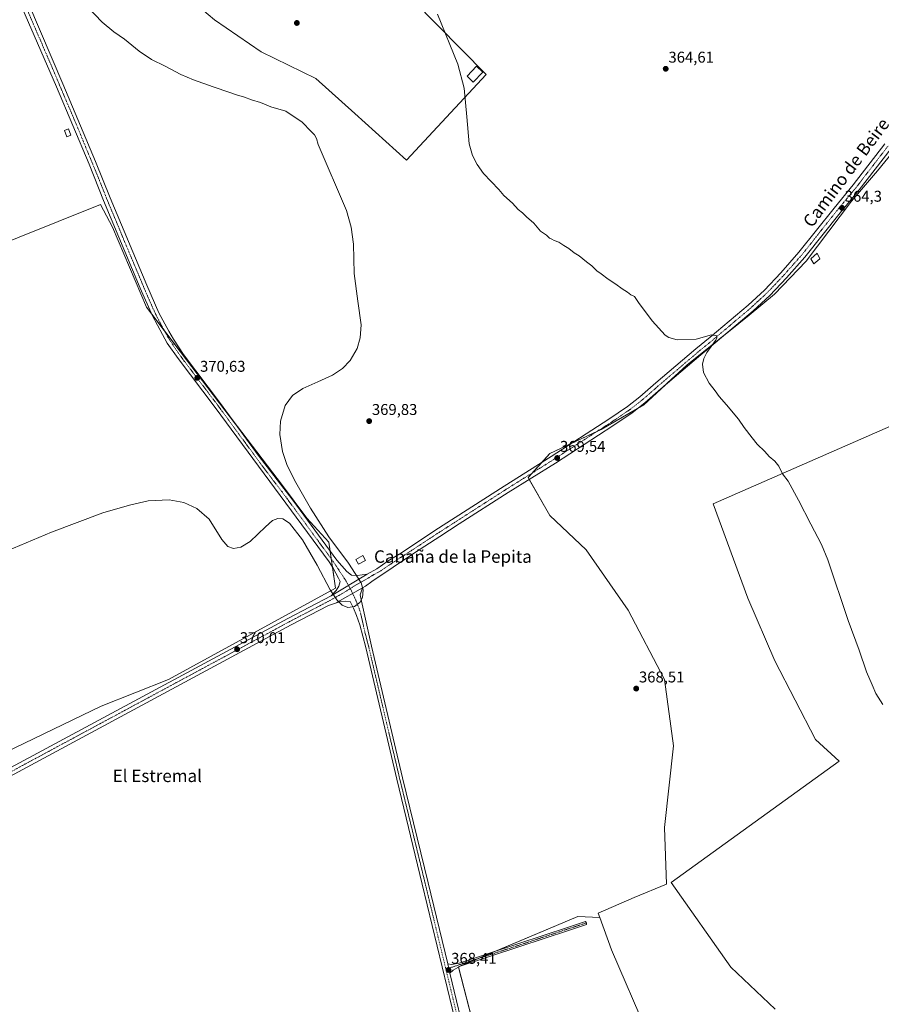
# Model space of a CAD drawing. Units: metres. Extents: x 611340 to 614804, y 4699248 to 4701617.
# Drawn here: x 611619 to 612171, y 4700129 to 4700760 of the extents above; entities that cross this region are included whole.
import ezdxf
from ezdxf.enums import TextEntityAlignment as Align

# ---------------------------------------------------------------- set-up
doc = ezdxf.new("R2010")
doc.units = ezdxf.units.M
doc.header["$MEASUREMENT"] = 0
doc.linetypes.add('TRAZO_Y_PUNTO', pattern=[1, 0.5, -0.25, 0, -0.25])
for name, color, linetype, lineweight in [('Camino', 19, 'Continuous', 0), ('Camino Cxs', 19, 'Continuous', 0), ('Camino eje', 39, 'TRAZO_Y_PUNTO', 13), ('Carátula', 7, 'Continuous', 5), ('Cultivos herbáceos CxS', 92, 'Continuous', 0), ('Cultivos leñosos', 92, 'Continuous', 0), ('Cultivos leñosos CxS', 92, 'Continuous', 0), ('Curva de nivel normal', 36, 'Continuous', 0), ('Edificación', 1, 'Continuous', 13), ('Edificación Cxs', 1, 'Continuous', 13), ('Edificación ligera', 1, 'Continuous', 0), ('Edificación ligera Cxs', 1, 'Continuous', 0), ('Pista no pavimentada', 254, 'Continuous', 13), ('Pista no pavimentada Cxs', 254, 'Continuous', 0), ('Pista pavimentada eje', 135, 'TRAZO_Y_PUNTO', 0), ('Punto de cota en terreno', 7, 'Continuous', 0), ('Rótulo de punto de cota en terreno', 19, 'Continuous', 0), ('Texto cartográfico', 19, 'Continuous', 0)]:
    doc.layers.add(name, color=color, linetype=linetype, lineweight=lineweight)
doc.styles.add('Arial', font='txt', dxfattribs={"height": 0.2})

# ---------------------------------------------------------------- blocks, each defined once
blk = doc.blocks.new('*U154')
at = {"layer": 'Cultivos herbáceos CxS', "color": 92, "linetype": 'Continuous', "lineweight": 0}
blk.add_polyline3d([(611930.41, 4700035.8, 367.43), (611900.19, 4700152.64, 368.28), (611976.74, 4700184.87, 368.28), (611990.87, 4700184.22, 368.32), (611990.87, 4700184.22, 368.32), (611998.25, 4700163.49, 368.1), (612021.17, 4700110.5, 367.68)], dxfattribs=at)
blk = doc.blocks.new('*U155')
at = {"layer": 'Cultivos herbáceos CxS', "color": 92, "linetype": 'Continuous', "lineweight": 0}
for points in [[(612103.21, 4700125.57, 367.44), (612074.93, 4700152.42, 367.67), (612036.51, 4700206.63, 368.22), (612144.3, 4700284.58, 367.78), (612129.19, 4700298.37, 367.84), (612102.99, 4700348.94, 368.25), (612085.84, 4700389.13, 368.47), (612063.58, 4700449.47, 368.7), (612177.3, 4700499.4, 363.43)], [(612213.95, 4700718.44, 362.16), (612168.85, 4700663.07, 364.11), (612152.16, 4700643.77, 364.03), (612123.2, 4700605.12, 364.24), (612102.89, 4700584.14, 364.11), (612086.55, 4700570.51, 364.41), (612046.69, 4700538.55, 365.94), (612019.13, 4700513.1, 368.36), (611991.69, 4700497.31, 369.28), (611958.86, 4700481.85, 369.46), (611944.91, 4700466.45, 369.3), (611958.69, 4700442.06, 369.14), (611982.03, 4700420.02, 368.92), (612009.06, 4700381.38, 368.72), (612032.24, 4700336.94, 368.48), (612038.03, 4700294.43, 368.29), (612032.37, 4700241.91, 368.16), (612033.52, 4700205.63, 368.21), (612012.86, 4700197.19, 368.11), (611989.82, 4700187.16, 368.28), (611990.87, 4700184.22, 368.32), (611976.74, 4700184.87, 368.28), (611900.19, 4700152.64, 368.28), (611930.41, 4700035.8, 367.43)], [(611571.97, 4700272.06, 368.52), (611670.93, 4700319.78, 369.33), (611714.21, 4700336.98, 369.66), (611821.22, 4700395.4, 369.66), (611817.07, 4700425.06, 369.66), (611802.85, 4700440.48, 369.92), (611787.43, 4700461.24, 370.05), (611700.1, 4700575.66, 370.67), (611678.31, 4700626.91, 370.88), (611670.65, 4700641.64, 370.88), (611589.95, 4700609.24, 370.98)], [(611698.93, 4700797.73, 366.92), (611743.69, 4700760.03, 367.11), (611773.74, 4700739.41, 367.44), (611808.7, 4700722.31, 367.68), (611833.82, 4700699.95, 367.41), (611866.78, 4700669.91, 366.54), (611917.98, 4700724.98, 364.85), (611839.62, 4700804.38, 365.47)]]:
    blk.add_polyline3d(points, dxfattribs=at)
blk = doc.blocks.new('*U163')
at = {"layer": 'Curva de nivel normal', "color": 36, "linetype": 'Continuous', "lineweight": 0}
blk.add_polyline3d([(611610.77, 4700419.34, 370), (611639.28, 4700431.5, 370), (611672.07, 4700443.72, 370), (611689.14, 4700448.81, 370), (611701.22, 4700451.41, 370), (611714.55, 4700452.13, 370), (611724.06, 4700450.36, 370), (611732.37, 4700446.6, 370), (611740.4, 4700439.8, 370), (611748.5, 4700426.73, 370), (611752.21, 4700422.22, 370), (611756, 4700420.98, 370), (611760.53, 4700421.89, 370), (611766.6, 4700425.5, 370), (611776.44, 4700434.85, 370), (611781, 4700438.79, 370), (611784.35, 4700440.24, 370), (611787.6, 4700439.96, 370), (611791.72, 4700437.23, 370), (611800.09, 4700426.48, 370), (611809.51, 4700410.32, 370), (611817.95, 4700394.37, 370), (611822.17, 4700387.95, 370), (611825.62, 4700384.69, 370), (611829.17, 4700383.19, 370), (611833.46, 4700383.64, 370), (611836.9, 4700386.23, 370), (611838.6, 4700389.45, 370), (611839, 4700394.43, 370), (611837.75, 4700398.94, 370), (611829.59, 4700411.48, 370), (611817.01, 4700428.43, 370), (611805.32, 4700446.79, 370), (611795.05, 4700464.7, 370), (611790.18, 4700474.82, 370), (611787.32, 4700483.17, 370), (611785.59, 4700493.97, 370), (611785.96, 4700502.66, 370), (611789.01, 4700512.62, 370), (611793.76, 4700518.99, 370), (611800.36, 4700523.64, 370), (611810.02, 4700527.87, 370), (611819.4, 4700532.06, 370), (611825.76, 4700536.29, 370), (611830.8, 4700541.55, 370), (611835.15, 4700549.29, 370), (611837.12, 4700555.99, 370), (611837.81, 4700564.41, 370), (611835.63, 4700579.62, 370), (611833.27, 4700597.24, 370), (611832.77, 4700616.09, 370), (611831.4, 4700627.07, 370), (611828.27, 4700637.71, 370), (611810.3, 4700680.01, 370), (611809.06, 4700683.98, 370), (611807.8, 4700686.16, 370), (611805.63, 4700688.33, 370), (611799.89, 4700694.37, 370), (611789.56, 4700701.31, 370), (611779.86, 4700704.28, 370), (611773.17, 4700706.94, 370), (611767.52, 4700708.64, 370), (611762.92, 4700710.34, 370), (611757.86, 4700711.78, 370), (611753.5, 4700713.48, 370), (611742.78, 4700716.96, 370), (611730.25, 4700721.45, 370), (611722.09, 4700724.9, 370), (611712.05, 4700730.19, 370), (611703.36, 4700734.5, 370), (611695.41, 4700739.88, 370), (611686.09, 4700747.51, 370), (611679.2, 4700752.2, 370), (611671.68, 4700758.46, 370), (611657.56, 4700773.37, 370)], dxfattribs=at)
blk = doc.blocks.new('*U168')
at = {"layer": 'Curva de nivel normal', "color": 36, "linetype": 'Continuous', "lineweight": 0}
blk.add_polyline3d([(612172.27, 4700320.79, 365), (612167.9, 4700327.89, 365), (612165.48, 4700333.52, 365), (612161.87, 4700341.79, 365), (612157.07, 4700355.66, 365), (612150.07, 4700374.83, 365), (612137.01, 4700413.75, 365), (612132.92, 4700423.49, 365), (612126.16, 4700436.47, 365), (612118.33, 4700451.99, 365), (612111.54, 4700464.02, 365), (612108.08, 4700468.91, 365), (612105.73, 4700473.73, 365), (612103.19, 4700476.94, 365), (612099.52, 4700480.02, 365), (612096.67, 4700483.2, 365), (612091.85, 4700487.79, 365), (612088.64, 4700491.84, 365), (612083.39, 4700498.56, 365), (612079.69, 4700503.9, 365), (612072.15, 4700513.13, 365), (612067.48, 4700518.31, 365), (612064.82, 4700522.15, 365), (612061.06, 4700526.94, 365), (612057.31, 4700533.84, 365), (612056.59, 4700539.18, 365), (612057.59, 4700542.76, 365), (612059.41, 4700546.58, 365), (612065.1, 4700554.27, 365), (612065.99, 4700555.84, 365), (612065.82, 4700557.33, 365), (612062.46, 4700558, 365), (612052.6, 4700555.23, 365), (612040.48, 4700554.74, 365), (612035.08, 4700556.22, 365), (612032.74, 4700557.79, 365), (612024.31, 4700566.87, 365), (612015.62, 4700578.79, 365), (612013.02, 4700582.52, 365), (612010.67, 4700583.65, 365), (612008.68, 4700585.23, 365), (612005.16, 4700587.46, 365), (612001.01, 4700590.54, 365), (611996.23, 4700593.7, 365), (611991.68, 4700597.16, 365), (611988.91, 4700598.98, 365), (611985.75, 4700602.25, 365), (611982.33, 4700604.71, 365), (611977.68, 4700608.7, 365), (611974.41, 4700610.45, 365), (611970.86, 4700613.36, 365), (611967.73, 4700615.22, 365), (611964.46, 4700617.29, 365), (611961.55, 4700618.38, 365), (611960.1, 4700619.26, 365), (611958.64, 4700620.04, 365), (611956.66, 4700621.78, 365), (611952.78, 4700624.51, 365), (611948.49, 4700629.57, 365), (611943.81, 4700633.69, 365), (611941.23, 4700636.31, 365), (611938.49, 4700638.24, 365), (611934.86, 4700642.4, 365), (611929.21, 4700647.29, 365), (611925.98, 4700651.24, 365), (611916.22, 4700661.44, 365), (611912.17, 4700667.18, 365), (611909.27, 4700672.9, 365), (611906.99, 4700680.37, 365), (611905.59, 4700697.68, 365), (611903.81, 4700716.11, 365), (611899.79, 4700731.55, 365), (611886.72, 4700763.66, 365)], dxfattribs=at)
blk = doc.blocks.new('5PATER')
at = {"layer": 'Carátula', "linetype": 'Continuous', "lineweight": 5}
h = blk.add_hatch(color=250, dxfattribs=at)
edge = h.paths.add_edge_path()
edge.add_ellipse((0, 0.01), major_axis=(-1.33, -1.34), ratio=0.999422, start_angle=0, end_angle=360)

msp = doc.modelspace()

# ---------------------------------------------------------------- linework, layer by layer
at = {"layer": 'Camino', "color": 19, "linetype": 'Continuous', "lineweight": 0}
for points in [[(611893.26, 4700154.59, 368.37), (611895.74, 4700154.24, 368.31), (611900.61, 4700155.01, 368.3), (611938.82, 4700167.5, 368.29), (611970.04, 4700177.87, 368.3), (611981.68, 4700181.68, 368.25), (611982.31, 4700180.56, 368.23), (611982.3, 4700179.78, 368.21), (611970.67, 4700175.97, 368.24), (611939.44, 4700165.6, 368.26), (611901.24, 4700153.11, 368.29), (611896.79, 4700150.54, 368.21), (611894.7, 4700148.64, 368.19)], [(611893.26, 4700154.59, 368.37), (611894.7, 4700148.64, 368.19)]]:
    msp.add_polyline3d(points, dxfattribs=at)
at = {"layer": 'Camino Cxs', "color": 19, "linetype": 'Continuous', "lineweight": 0}
msp.add_polyline3d([(611894.7, 4700148.64, 368.19), (611893.26, 4700154.59, 368.37), (611895.74, 4700154.24, 368.31), (611900.61, 4700155.01, 368.3), (611938.82, 4700167.5, 368.29), (611970.04, 4700177.87, 368.3), (611981.68, 4700181.68, 368.25), (611982.31, 4700180.56, 368.23), (611982.3, 4700179.78, 368.21), (611970.67, 4700175.97, 368.24), (611939.44, 4700165.6, 368.26), (611901.24, 4700153.11, 368.29), (611896.79, 4700150.54, 368.21), (611894.7, 4700148.64, 368.19)], close=True, dxfattribs=at)
at = {"layer": 'Camino eje', "color": 39, "linetype": 'TRAZO_Y_PUNTO', "lineweight": 13}
msp.add_polyline3d([(611982.18, 4700180.79, 368.23), (611970.35, 4700176.92, 368.27), (611939.13, 4700166.55, 368.28), (611900.93, 4700154.06, 368.29), (611892.11, 4700151.12, 368.31)], dxfattribs=at)
at = {"layer": 'Cultivos herbáceos CxS', "color": 92, "linetype": 'Continuous', "lineweight": 0}
for points in [[(611839.62, 4700804.38, 365.47), (611917.98, 4700724.98, 364.85), (611866.78, 4700669.91, 366.54), (611833.82, 4700699.95, 367.41), (611808.7, 4700722.31, 367.68), (611773.73, 4700739.42, 367.44), (611743.69, 4700760.03, 367.11), (611698.93, 4700797.73, 366.92)], [(611990.87, 4700184.22, 368.32), (611989.82, 4700187.16, 368.28), (612012.86, 4700197.19, 368.11), (612033.52, 4700205.63, 368.21), (612032.37, 4700241.91, 368.16), (612038.03, 4700294.43, 368.29), (612032.24, 4700336.94, 368.48), (612009.06, 4700381.38, 368.72), (611982.03, 4700420.02, 368.92), (611958.69, 4700442.06, 369.14), (611945.58, 4700465.26, 369.21), (611944.91, 4700466.45, 369.3), (611947.62, 4700469.45, 369.37), (611953.71, 4700476.17, 369.42), (611958.86, 4700481.85, 369.46), (611972.86, 4700488.45, 369.47), (611989.45, 4700496.26, 369.26), (611991.69, 4700497.31, 369.28), (612015.02, 4700510.74, 368.68), (612019.13, 4700513.1, 368.36), (612034.04, 4700526.86, 367.11), (612046.69, 4700538.55, 365.94), (612073.3, 4700559.89, 364.52), (612086.55, 4700570.51, 364.41), (612102.89, 4700584.14, 364.11), (612123.2, 4700605.12, 364.24), (612152.16, 4700643.77, 364.03), (612168.85, 4700663.07, 364.11), (612213.95, 4700718.44, 362.16)], [(611436.54, 4700544.55, 371.12), (611436.08, 4700545.5, 371.1), (611480.91, 4700566.29, 371.21), (611498.87, 4700572.76, 371.14), (611514.93, 4700578.6, 371.02), (611529.05, 4700583.47, 371), (611549.31, 4700593.34, 370.94), (611589.95, 4700609.24, 370.98), (611670.65, 4700641.64, 370.88), (611678.31, 4700626.91, 370.88), (611700.1, 4700575.66, 370.67), (611703.5, 4700571.22, 370.66), (611711.51, 4700560.72, 370.72), (611757.28, 4700500.75, 370.26), (611787.43, 4700461.24, 370.05), (611802.84, 4700440.48, 369.92), (611817.07, 4700425.06, 369.66), (611817.9, 4700419.18, 369.8), (611818.57, 4700414.35, 369.8), (611819.3, 4700409.13, 369.95), (611821.22, 4700395.41, 369.66), (611714.21, 4700336.98, 369.66), (611670.93, 4700319.78, 369.33), (611571.97, 4700272.06, 368.52)], [(612177.3, 4700499.4, 363.43), (612063.58, 4700449.47, 368.7), (612085.84, 4700389.13, 368.47), (612102.99, 4700348.94, 368.25), (612129.19, 4700298.37, 367.84), (612144.3, 4700284.58, 367.78), (612036.51, 4700206.63, 368.22), (612074.93, 4700152.42, 367.67), (612103.21, 4700125.57, 367.44)], [(611368.83, 4699778.65, 365.94), (611612.13, 4699925.02, 367.02), (611708.82, 4699961.28, 367.32), (611916.72, 4700031.2, 367.43), (611918.56, 4700031.82, 367.46), (611920.4, 4700032.44, 367.46), (611930.41, 4700035.8, 367.43), (611900.22, 4700152.52, 368.28), (611900.19, 4700152.64, 368.28), (611901.04, 4700153, 368.28), (611901.57, 4700153.22, 368.29), (611912.74, 4700157.92, 368.22), (611923.92, 4700162.63, 368.19), (611976.74, 4700184.87, 368.28), (611990.87, 4700184.22, 368.32)], [(611368.83, 4699778.65, 365.94), (611612.13, 4699925.02, 367.02), (611708.82, 4699961.28, 367.32), (611916.72, 4700031.2, 367.43), (611918.56, 4700031.82, 367.46), (611920.4, 4700032.44, 367.46), (611930.41, 4700035.8, 367.43), (611900.22, 4700152.52, 368.28), (611900.19, 4700152.64, 368.28), (611901.04, 4700153, 368.28), (611901.57, 4700153.22, 368.29), (611912.74, 4700157.92, 368.22), (611923.92, 4700162.63, 368.19), (611976.74, 4700184.87, 368.28), (611990.87, 4700184.22, 368.32)], [(612167.01, 4700060.86, 366.69), (612144.88, 4700057.91, 366.87), (612119.59, 4700052.38, 367.11), (612082.83, 4700040.91, 367.35), (612057.14, 4700026.24, 367.3), (612028.18, 4700018.51, 367.42), (612005.01, 4700099.67, 367.62), (612021.17, 4700110.5, 367.68), (611998.25, 4700163.49, 368.1), (611990.87, 4700184.22, 368.32)]]:
    msp.add_polyline3d(points, dxfattribs=at)
at = {"layer": 'Cultivos leñosos', "color": 92, "linetype": 'Continuous', "lineweight": 0}
for points in [[(611839.62, 4700804.38, 365.47), (611917.98, 4700724.98, 364.85), (611866.78, 4700669.91, 366.54), (611833.82, 4700699.95, 367.41), (611808.7, 4700722.31, 367.68), (611773.73, 4700739.42, 367.44), (611743.69, 4700760.03, 367.11), (611698.93, 4700797.73, 366.92)], [(611990.87, 4700184.22, 368.32), (611989.82, 4700187.16, 368.28), (612012.86, 4700197.19, 368.11), (612033.52, 4700205.63, 368.21), (612032.37, 4700241.91, 368.16), (612038.03, 4700294.43, 368.29), (612032.24, 4700336.94, 368.48), (612009.06, 4700381.38, 368.72), (611982.03, 4700420.02, 368.92), (611958.69, 4700442.06, 369.14), (611945.58, 4700465.26, 369.21), (611944.91, 4700466.45, 369.3), (611947.62, 4700469.45, 369.37), (611953.71, 4700476.17, 369.42), (611958.86, 4700481.85, 369.46), (611972.86, 4700488.45, 369.47), (611989.45, 4700496.26, 369.26), (611991.69, 4700497.31, 369.28), (612015.02, 4700510.74, 368.68), (612019.13, 4700513.1, 368.36), (612034.04, 4700526.86, 367.11), (612046.69, 4700538.55, 365.94), (612073.3, 4700559.89, 364.52), (612086.55, 4700570.51, 364.41), (612102.89, 4700584.14, 364.11), (612123.2, 4700605.12, 364.24), (612152.16, 4700643.77, 364.03), (612168.85, 4700663.07, 364.11), (612213.95, 4700718.44, 362.16)], [(611436.54, 4700544.55, 371.12), (611436.08, 4700545.5, 371.1), (611480.91, 4700566.29, 371.21), (611498.87, 4700572.76, 371.14), (611514.93, 4700578.6, 371.02), (611529.05, 4700583.47, 371), (611549.31, 4700593.34, 370.94), (611589.95, 4700609.24, 370.98), (611670.65, 4700641.64, 370.88), (611678.31, 4700626.91, 370.88), (611700.1, 4700575.66, 370.67), (611703.5, 4700571.22, 370.66), (611711.51, 4700560.72, 370.72), (611757.28, 4700500.75, 370.26), (611787.43, 4700461.24, 370.05), (611802.84, 4700440.48, 369.92), (611817.07, 4700425.06, 369.66), (611817.9, 4700419.18, 369.8), (611818.57, 4700414.35, 369.8), (611819.3, 4700409.13, 369.95), (611821.22, 4700395.41, 369.66), (611714.21, 4700336.98, 369.66), (611670.93, 4700319.78, 369.33), (611571.97, 4700272.06, 368.52)], [(612177.3, 4700499.4, 363.43), (612063.58, 4700449.47, 368.7), (612085.84, 4700389.13, 368.47), (612102.99, 4700348.94, 368.25), (612129.19, 4700298.37, 367.84), (612144.3, 4700284.58, 367.78), (612036.51, 4700206.63, 368.22), (612074.93, 4700152.42, 367.67), (612103.21, 4700125.57, 367.44)], [(612167.01, 4700060.86, 366.69), (612144.88, 4700057.91, 366.87), (612119.59, 4700052.38, 367.11), (612082.83, 4700040.91, 367.35), (612057.14, 4700026.24, 367.3), (612028.18, 4700018.51, 367.42), (612005.01, 4700099.67, 367.62), (612021.17, 4700110.5, 367.68), (611998.25, 4700163.49, 368.1), (611990.87, 4700184.22, 368.32)]]:
    msp.add_polyline3d(points, dxfattribs=at)
at = {"layer": 'Cultivos leñosos CxS', "color": 92, "linetype": 'Continuous', "lineweight": 0}
for points in [[(611839.62, 4700804.38, 365.47), (611917.98, 4700724.98, 364.85), (611866.78, 4700669.91, 366.54), (611833.82, 4700699.95, 367.41), (611808.7, 4700722.31, 367.68), (611773.74, 4700739.41, 367.44), (611743.69, 4700760.03, 367.11), (611698.93, 4700797.73, 366.92)], [(612021.17, 4700110.5, 367.68), (611998.25, 4700163.49, 368.1), (611990.87, 4700184.22, 368.32), (611989.82, 4700187.16, 368.28), (612012.86, 4700197.19, 368.11), (612033.52, 4700205.63, 368.21), (612032.37, 4700241.91, 368.16), (612038.03, 4700294.43, 368.29), (612032.24, 4700336.94, 368.48), (612009.06, 4700381.38, 368.72), (611982.03, 4700420.02, 368.92), (611958.69, 4700442.06, 369.14), (611944.91, 4700466.45, 369.3), (611958.86, 4700481.85, 369.46), (611991.69, 4700497.31, 369.28), (612019.13, 4700513.1, 368.36), (612046.69, 4700538.55, 365.94), (612086.55, 4700570.51, 364.41), (612102.89, 4700584.14, 364.11), (612123.2, 4700605.12, 364.24), (612152.16, 4700643.77, 364.03), (612168.85, 4700663.07, 364.11), (612213.95, 4700718.44, 362.16)], [(611589.95, 4700609.24, 370.98), (611670.65, 4700641.64, 370.88), (611678.31, 4700626.91, 370.88), (611700.1, 4700575.66, 370.67), (611787.43, 4700461.24, 370.05), (611802.85, 4700440.48, 369.92), (611817.07, 4700425.06, 369.66), (611821.22, 4700395.4, 369.66), (611714.21, 4700336.98, 369.66), (611670.93, 4700319.78, 369.33), (611571.97, 4700272.06, 368.52)], [(612177.3, 4700499.4, 363.43), (612063.58, 4700449.47, 368.7), (612085.84, 4700389.13, 368.47), (612102.99, 4700348.94, 368.25), (612129.19, 4700298.37, 367.84), (612144.3, 4700284.58, 367.78), (612036.51, 4700206.63, 368.22), (612074.93, 4700152.42, 367.67), (612103.21, 4700125.57, 367.44)]]:
    msp.add_polyline3d(points, dxfattribs=at)
at = {"layer": 'Edificación', "color": 1, "linetype": 'Continuous', "lineweight": 13}
msp.add_polyline3d([(611915.82, 4700726.52, 367.88), (611909.69, 4700720.04, 364.94), (611905.67, 4700723.84, 366.53), (611911.78, 4700730.34, 366.73), (611915.82, 4700726.52, 367.88)], dxfattribs=at)
at = {"layer": 'Edificación Cxs', "color": 1, "linetype": 'Continuous', "lineweight": 13}
msp.add_polyline3d([(611915.82, 4700726.52, 367.88), (611909.69, 4700720.04, 364.94), (611905.67, 4700723.84, 366.53), (611911.78, 4700730.34, 366.73), (611915.82, 4700726.52, 367.88)], close=True, dxfattribs=at)
at = {"layer": 'Edificación ligera', "color": 1, "linetype": 'Continuous', "lineweight": 0}
for points in [[(611651.64, 4700686.03, 371.2), (611649.05, 4700685.04, 371.19), (611647.51, 4700689.11, 371.23), (611650.1, 4700690.1, 371.15), (611651.64, 4700686.03, 371.2)], [(612131.96, 4700606.69, 364.81), (612128.16, 4700603.51, 365.8), (612126.1, 4700606.75, 366.33), (612130.14, 4700610.28, 366.08), (612131.96, 4700606.69, 364.81)], [(611840.55, 4700413.32, 371.38), (611836.16, 4700410.81, 371.02), (611834.44, 4700413.82, 372.33), (611838.82, 4700416.34, 371.91), (611840.55, 4700413.32, 371.38)]]:
    msp.add_polyline3d(points, dxfattribs=at)
at = {"layer": 'Edificación ligera Cxs', "color": 1, "linetype": 'Continuous', "lineweight": 0}
for points in [[(611651.64, 4700686.03, 371.2), (611649.05, 4700685.04, 371.19), (611647.51, 4700689.11, 371.23), (611650.1, 4700690.1, 371.15), (611651.64, 4700686.03, 371.2)], [(612131.96, 4700606.69, 364.81), (612128.16, 4700603.51, 365.8), (612126.1, 4700606.75, 366.33), (612130.14, 4700610.28, 366.08), (612131.96, 4700606.69, 364.81)], [(611840.55, 4700413.32, 371.38), (611836.16, 4700410.81, 371.02), (611834.44, 4700413.82, 372.33), (611838.82, 4700416.34, 371.91), (611840.55, 4700413.32, 371.38)]]:
    msp.add_polyline3d(points, close=True, dxfattribs=at)
at = {"layer": 'Pista no pavimentada', "color": 254, "linetype": 'Continuous', "lineweight": 13}
for points in [[(611615.84, 4700790.22, 371.59), (611624.62, 4700770.08, 371.32), (611646.46, 4700718.86, 371.35), (611667.31, 4700669.06, 371.23), (611676.7, 4700645.88, 371.12), (611700.28, 4700589.71, 370.52), (611707.98, 4700572.1, 370.72), (611714.32, 4700560.27, 370.52), (611717.46, 4700555.24, 370.55), (611723.91, 4700545.26, 370.49), (611747.64, 4700513.92, 370.4), (611771.81, 4700480.89, 370.16), (611793.95, 4700451.9, 370.06), (611822.16, 4700413.36, 369.71), (611828.52, 4700406.17, 369.84), (611831.54, 4700403.85, 369.94), (611835.21, 4700403.52, 369.81), (611841.66, 4700404.43, 369.85)], [(611818.61, 4700390.67, 369.86), (611821.84, 4700394, 369.82), (611823.53, 4700396.77, 369.74), (611824.32, 4700399.82, 369.76), (611823.26, 4700401.95, 369.64), (611819.9, 4700408.22, 369.95), (611817.15, 4700412.4, 369.86), (611744.19, 4700511.34, 370.37), (611720.38, 4700542.7, 370.56), (611713.45, 4700552.72, 370.51), (611710.35, 4700558.08, 370.64), (611703.96, 4700570.17, 370.69), (611696.09, 4700587.92, 370.62), (611672.61, 4700644.21, 370.94), (611663.39, 4700667.45, 371.14), (611642.36, 4700717.11, 371.31), (611620.17, 4700768.2, 371.42)], [(612177.64, 4700677.55, 363.98), (612157.18, 4700650.99, 364.15), (612144.88, 4700636.15, 364.13), (612122.34, 4700607.74, 364.25), (612110.53, 4700594.42, 364.11), (612099.9, 4700583.18, 364.16), (612089.19, 4700573.28, 364.23), (612064.83, 4700552.74, 364.76), (612055.56, 4700545.18, 365.28), (612029.92, 4700523.36, 367.43), (612019.65, 4700514.33, 368.32), (612011.52, 4700508.02, 368.61), (611999.25, 4700499.67, 369.06), (611962.32, 4700475.76, 369.24), (611932.06, 4700456.79, 369.31), (611900.66, 4700436.66, 369.29), (611888.15, 4700428.62, 369.33), (611872.03, 4700418.07, 369.36), (611844.65, 4700399.71, 369.64), (611840.57, 4700396.81, 369.66), (611838.57, 4700395.65, 369.77)], [(611841.66, 4700404.43, 369.85), (611847.74, 4700407.98, 369.77), (611855.1, 4700412.97, 369.67), (611863.55, 4700418.2, 369.63), (611885.06, 4700432.38, 369.51), (611929.45, 4700460.96, 369.39), (611959.68, 4700479.91, 369.46), (611996.53, 4700503.77, 369.27), (612008.63, 4700511.99, 368.86), (612016.52, 4700518.12, 368.57), (612026.7, 4700527.08, 367.8), (612052.41, 4700548.96, 365.6), (612061.7, 4700556.52, 364.92), (612085.94, 4700576.97, 364.17), (612096.44, 4700586.67, 364.02), (612106.91, 4700597.74, 363.96), (612118.57, 4700610.9, 364), (612141.06, 4700639.25, 364.11), (612153.34, 4700654.06, 364.06), (612173.72, 4700680.52, 363.92)], [(611818.61, 4700390.67, 369.86), (611841.66, 4700404.43, 369.85)], [(611818.61, 4700390.67, 369.86), (611841.66, 4700404.43, 369.85)], [(611512.61, 4700226.79, 369.24), (611610.27, 4700278.88, 369.7), (611790.73, 4700376.07, 369.83), (611818.61, 4700390.67, 369.86)], [(611838.57, 4700395.65, 369.77), (611821.23, 4700385.91, 369.78)], [(611838.57, 4700395.65, 369.77), (611821.23, 4700385.91, 369.78)], [(611838.57, 4700395.65, 369.77), (611837.18, 4700391.31, 369.76), (611837.91, 4700387.09, 369.72), (611843.46, 4700362.21, 369.43), (611844.49, 4700358.29, 369.28), (611864.34, 4700273.86, 368.71), (611880.74, 4700206.47, 368.39), (611893.26, 4700154.59, 368.37)], [(611821.23, 4700385.91, 369.78), (611816.78, 4700384.44, 369.64), (611792.92, 4700371.94, 369.75), (611612.48, 4700274.76, 369.6), (611504.15, 4700216.97, 369.1), (611438.25, 4700181.41, 368.94), (611363.04, 4700141.36, 369.17)], [(611902.53, 4700099.73, 367.74), (611876.99, 4700205.56, 368.42), (611860.58, 4700272.97, 368.84), (611840.74, 4700357.36, 369.47), (611836.94, 4700371.87, 369.47), (611834.89, 4700378.02, 369.63), (611832.89, 4700382.61, 369.74), (611830.74, 4700386.93, 369.99), (611827.58, 4700387.14, 370), (611823.78, 4700386.75, 369.92), (611821.23, 4700385.91, 369.78)], [(611893.26, 4700154.59, 368.37), (611894.7, 4700148.64, 368.19)], [(611894.7, 4700148.64, 368.19), (611906.05, 4700101.6, 368.01), (611906.29, 4700100.59, 368.02), (611911.62, 4700076.09, 367.91), (611931.61, 4699976.74, 367.21), (611935.1, 4699959.42, 366.96), (611957.24, 4699851.57, 366.56), (611970.58, 4699785.64, 366.13), (611976.37, 4699754.95, 366.13), (611979.71, 4699736.06, 365.91), (611983.72, 4699717.44, 366.04)]]:
    msp.add_polyline3d(points, dxfattribs=at)
at = {"layer": 'Pista no pavimentada Cxs', "color": 254, "linetype": 'Continuous', "lineweight": 0}
for points in [[(611624.62, 4700770.08, 371.32), (611646.46, 4700718.86, 371.35), (611667.31, 4700669.06, 371.23), (611676.7, 4700645.88, 371.12), (611700.28, 4700589.71, 370.52), (611707.98, 4700572.1, 370.72), (611714.32, 4700560.27, 370.52), (611717.46, 4700555.24, 370.55), (611723.91, 4700545.26, 370.49), (611747.64, 4700513.92, 370.4), (611771.81, 4700480.89, 370.16), (611793.95, 4700451.9, 370.06), (611822.16, 4700413.36, 369.71), (611828.52, 4700406.17, 369.84), (611831.54, 4700403.85, 369.94), (611835.21, 4700403.52, 369.81), (611841.66, 4700404.43, 369.85), (611818.61, 4700390.67, 369.86), (611821.84, 4700394, 369.82), (611823.53, 4700396.77, 369.74), (611824.32, 4700399.82, 369.76), (611823.26, 4700401.95, 369.64), (611819.9, 4700408.22, 369.95), (611817.15, 4700412.4, 369.86), (611744.19, 4700511.34, 370.37), (611720.38, 4700542.7, 370.56), (611713.45, 4700552.72, 370.51), (611710.35, 4700558.08, 370.64), (611703.96, 4700570.17, 370.69), (611696.09, 4700587.92, 370.62), (611672.61, 4700644.21, 370.94), (611663.39, 4700667.45, 371.14), (611642.36, 4700717.11, 371.31), (611620.17, 4700768.2, 371.42)], [(611610.27, 4700278.88, 369.7), (611790.73, 4700376.07, 369.83), (611818.61, 4700390.67, 369.86), (611841.66, 4700404.43, 369.85), (611847.74, 4700407.98, 369.77), (611855.1, 4700412.97, 369.67), (611863.55, 4700418.2, 369.63), (611885.06, 4700432.38, 369.51), (611929.45, 4700460.96, 369.39), (611959.68, 4700479.91, 369.46), (611996.53, 4700503.77, 369.27), (612008.63, 4700511.99, 368.86), (612016.52, 4700518.12, 368.57), (612026.7, 4700527.08, 367.8), (612052.41, 4700548.96, 365.6), (612061.7, 4700556.52, 364.92), (612085.94, 4700576.97, 364.17), (612096.44, 4700586.67, 364.02), (612106.91, 4700597.74, 363.96), (612118.57, 4700610.9, 364), (612141.06, 4700639.25, 364.11), (612153.34, 4700654.06, 364.06), (612173.72, 4700680.52, 363.92)], [(612177.64, 4700677.55, 363.98), (612157.18, 4700650.99, 364.15), (612144.88, 4700636.15, 364.13), (612122.34, 4700607.74, 364.25), (612110.53, 4700594.42, 364.11), (612099.9, 4700583.18, 364.16), (612089.19, 4700573.28, 364.23), (612064.83, 4700552.74, 364.76), (612055.56, 4700545.18, 365.28), (612029.92, 4700523.36, 367.43), (612019.65, 4700514.33, 368.32), (612011.52, 4700508.02, 368.61), (611999.25, 4700499.67, 369.06), (611962.32, 4700475.76, 369.24), (611932.06, 4700456.79, 369.31), (611900.66, 4700436.66, 369.29), (611888.15, 4700428.62, 369.33), (611872.03, 4700418.07, 369.36), (611844.65, 4700399.71, 369.64), (611840.57, 4700396.81, 369.66), (611838.57, 4700395.65, 369.77), (611821.23, 4700385.91, 369.78), (611816.78, 4700384.44, 369.64), (611792.92, 4700371.94, 369.75), (611612.48, 4700274.76, 369.6)], [(611902.53, 4700099.73, 367.74), (611876.99, 4700205.56, 368.42), (611860.58, 4700272.97, 368.84), (611840.74, 4700357.36, 369.47), (611836.94, 4700371.87, 369.47), (611834.89, 4700378.02, 369.63), (611832.89, 4700382.61, 369.74), (611830.74, 4700386.93, 369.99), (611827.58, 4700387.14, 370), (611823.78, 4700386.75, 369.92), (611821.23, 4700385.91, 369.78), (611838.57, 4700395.65, 369.77), (611837.18, 4700391.31, 369.76), (611837.91, 4700387.09, 369.72), (611843.46, 4700362.21, 369.43), (611844.49, 4700358.29, 369.28), (611864.34, 4700273.86, 368.71), (611880.74, 4700206.47, 368.39), (611893.26, 4700154.59, 368.37), (611893.26, 4700154.59, 368.37), (611894.7, 4700148.64, 368.19), (611906.05, 4700101.6, 368.01)]]:
    msp.add_polyline3d(points, dxfattribs=at)
at = {"layer": 'Pista pavimentada eje', "color": 135, "linetype": 'TRAZO_Y_PUNTO', "lineweight": 0}
for points in [[(611622.4, 4700769.14, 371.4), (611633.49, 4700743.6, 371.42), (611644.41, 4700717.99, 371.32), (611654.93, 4700693.16, 371.22), (611665.35, 4700668.26, 371.23), (611670.05, 4700656.67, 371.17), (611674.66, 4700645.05, 371.06), (611686.4, 4700616.9, 370.97), (611698.19, 4700588.82, 370.58), (611702.04, 4700580.01, 370.77), (611705.97, 4700571.14, 370.77), (611709.17, 4700565.09, 370.62), (611712.34, 4700559.18, 370.65), (611713.89, 4700556.5, 370.53), (611715.46, 4700553.98, 370.61), (611718.68, 4700548.99, 370.51), (611722.15, 4700543.98, 370.59), (611734.05, 4700528.3, 370.45), (611745.92, 4700512.63, 370.43), (611758, 4700496.12, 370.3), (611776.25, 4700471.37, 370.26), (611787.32, 4700456.88, 370.17), (611799.63, 4700440.19, 369.98), (611813.73, 4700420.92, 369.77), (611819.66, 4700412.88, 369.8), (611824.35, 4700405.79, 369.82), (611828.11, 4700400.02, 370.06), (611830.75, 4700395.19, 370.13)], [(612175.68, 4700679.04, 363.98), (612155.26, 4700652.53, 364.18), (612142.97, 4700637.7, 364.19), (612120.46, 4700609.32, 364.2), (612114.55, 4700602.66, 364.13), (612108.72, 4700596.08, 364.1), (612098.17, 4700584.93, 364.17), (612092.82, 4700579.98, 364.21), (612087.57, 4700575.13, 364.28), (612075.39, 4700564.86, 364.56), (612063.27, 4700554.63, 364.94), (612058.63, 4700550.85, 365.2), (612053.99, 4700547.07, 365.53), (612028.31, 4700525.22, 367.67), (612023.22, 4700520.74, 368.09), (612018.09, 4700516.23, 368.44), (612014.14, 4700513.16, 368.64), (612010.08, 4700510.01, 368.74), (612003.94, 4700505.83, 369), (611997.89, 4700501.72, 369.15), (611961, 4700477.84, 369.41), (611930.76, 4700458.88, 369.35), (611916.31, 4700449.58, 369.38), (611900.61, 4700439.51, 369.36), (611892.86, 4700434.52, 369.43), (611886.61, 4700430.5, 369.46), (611878.55, 4700425.23, 369.51), (611867.79, 4700418.14, 369.59), (611863.57, 4700415.52, 369.55), (611849.88, 4700406.34, 369.68), (611845.88, 4700404.16, 369.75), (611840.31, 4700400.77, 369.79), (611833.88, 4700397.22, 370.05), (611830.75, 4700395.19, 370.13)], [(611830.75, 4700395.19, 370.13), (611827.84, 4700393.3, 370.12), (611817.7, 4700387.56, 369.89), (611791.83, 4700374.01, 369.85), (611611.38, 4700276.82, 369.7), (611562.55, 4700250.78, 369.49), (611509.9, 4700222.69, 369.3)], [(611830.75, 4700395.19, 370.13), (611831.6, 4700393.62, 370.14), (611834.3, 4700387.75, 369.91), (611836.4, 4700382.56, 369.82), (611837.43, 4700379.48, 369.7), (611840.2, 4700367.04, 369.4), (611842.1, 4700359.79, 369.5), (611842.62, 4700357.83, 369.43), (611862.46, 4700273.42, 368.82), (611870.67, 4700239.71, 368.74), (611878.87, 4700206.02, 368.42), (611884.56, 4700182.45, 368.36), (611892.11, 4700151.12, 368.31)], [(611892.11, 4700151.12, 368.31), (611904.35, 4700100.41, 367.89), (611906.33, 4700091.35, 368.04), (611909.74, 4700075.7, 367.79), (611929.65, 4699976.71, 367.1), (611931.46, 4699967.7, 367.26), (611933.21, 4699959.04, 367), (611941.04, 4699921.68, 366.96), (611952.11, 4699867.76, 366.75), (611962.16, 4699817.97, 366.42), (611968.83, 4699785.01, 366.16), (611971.72, 4699769.66, 366.37), (611974.3, 4699754.89, 366.13), (611975.97, 4699745.44, 366.18), (611978.93, 4699730.28, 365.89), (611980.93, 4699720.97, 366.1), (611983.25, 4699710.03, 366.03), (611983.38, 4699709.44, 366.02)]]:
    msp.add_polyline3d(points, dxfattribs=at)

# ---------------------------------------------------------------- block references
at = {"layer": 'Cultivos herbáceos CxS', "color": 92, "linetype": 'Continuous', "lineweight": 0}
for name in ['*U155', '*U154']:
    msp.add_blockref(name, (0, 0), dxfattribs=at)
at = {"layer": 'Curva de nivel normal', "color": 36, "linetype": 'Continuous', "lineweight": 0}
for name in ['*U168', '*U163']:
    msp.add_blockref(name, (0, 0), dxfattribs=at)
at = {"layer": 'Punto de cota en terreno', "linetype": 'Continuous', "lineweight": 0}
for p in [(611796.55, 4700757.96, 366.08), (612033.1, 4700728.58, 364.61), (612146.17, 4700639.39, 364.3), (611732.67, 4700530.33, 370.63), (611842.91, 4700502.63, 369.83), (611963.53, 4700478.97, 369.54), (611758.2, 4700356.3, 370.01), (612014.18, 4700331.08, 368.51), (611893.74, 4700150.64, 368.41)]:
    msp.add_blockref('5PATER', p, dxfattribs=at)

# ---------------------------------------------------------------- texts
at = {"layer": 'Rótulo de punto de cota en terreno', "color": 19, "linetype": 'Continuous', "lineweight": 0, "style": 'Arial'}
for s, p in [('364,61', (612034.86, 4700730.34)), ('364,3', (612147.93, 4700641.15)), ('370,63', (611734.43, 4700532.09)), ('369,83', (611844.67, 4700504.39)), ('369,54', (611965.29, 4700480.73)), ('370,01', (611759.96, 4700358.06)), ('368,51', (612015.94, 4700332.84)), ('368,41', (611895.5, 4700152.4))]:
    msp.add_text(s, height=7, dxfattribs=at).set_placement(p, align=Align.BOTTOM_LEFT)
at = {"layer": 'Texto cartográfico', "color": 19, "linetype": 'Continuous', "lineweight": 0, "style": 'Arial'}
msp.add_text('Camino de Beire', height=8, rotation=53.15073, dxfattribs=at).set_placement((612148.77, 4700662.01), align=Align.MIDDLE_CENTER)
for s, p in [('Cabaña de la Pepita', (611896.62, 4700415.76)), ('El Estremal', (611707.03, 4700275.15))]:
    msp.add_text(s, height=8, dxfattribs=at).set_placement(p, align=Align.MIDDLE_CENTER)

doc.saveas('drawing.dxf')
